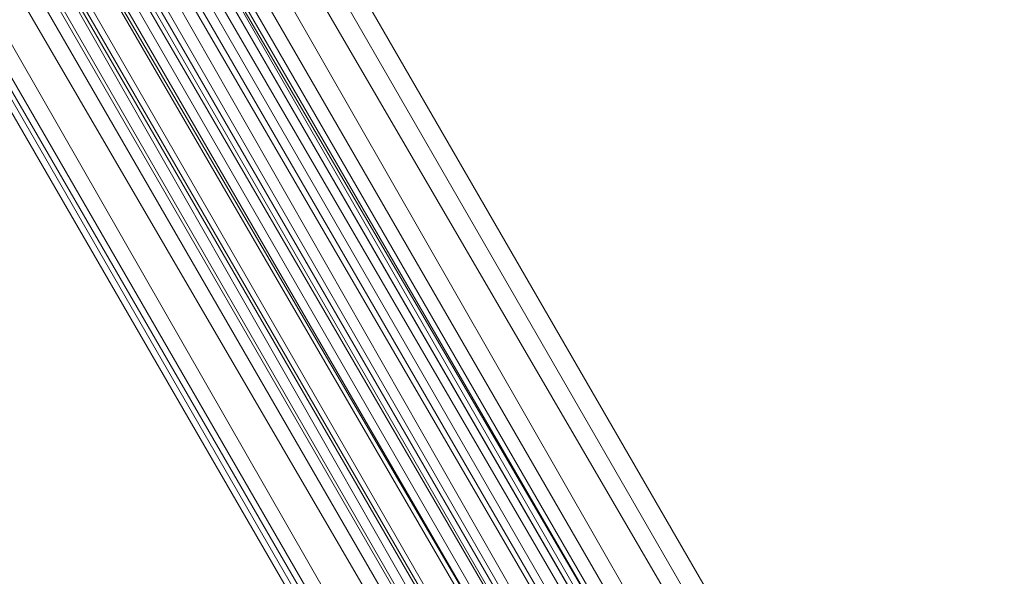
# Model space of a CAD drawing. Units: inches. Extents: x 15650 to 30644, y -6561 to 2855.
# Drawn here: x 23099 to 23201, y -1418 to -1361 of the extents above; entities that cross this region are included whole.
import ezdxf

# ---------------------------------------------------------------- set-up
doc = ezdxf.new("R2010")
doc.units = ezdxf.units.IN
doc.header["$MEASUREMENT"] = 0
doc.layers.add('МАФЫ НАШИ', color=250, linetype='Continuous', lineweight=25)

# ---------------------------------------------------------------- blocks, each defined once
blk = doc.blocks.new('ьгнл7г')
at = {"layer": 'МАФЫ НАШИ', "lineweight": 13}
for points in [[(22445.8, -183.19), (23362.78, -1758.13), (23356.82, -1761.11), (22445.8, -183.19)], [(22436.87, -186.17), (23356.82, -1761.11), (23347.89, -1767.07), (22436.87, -186.17)], [(22427.94, -192.12), (23347.89, -1767.07), (23338.96, -1770.04), (22427.94, -192.12)], [(22421.98, -195.1), (23338.96, -1770.04), (23333.01, -1773.02), (22421.98, -195.1)], [(22419, -195.1), (23333.01, -1773.02), (23333.01, -1776), (22419, -195.1)], [(22421.98, -195.1), (23333.01, -1776), (23333.01, -1773.02), (22421.98, -195.1)], [(22427.94, -192.12), (23333.01, -1773.02), (23338.96, -1770.04), (22427.94, -192.12)], [(22436.87, -186.17), (23338.96, -1770.04), (23347.89, -1767.07), (22436.87, -186.17)], [(22445.8, -183.19), (23347.89, -1767.07), (23356.82, -1761.11), (22445.8, -183.19)], [(22451.75, -177.24), (23356.82, -1761.11), (23362.78, -1758.13), (23365.76, -1758.13), (22451.75, -177.24), (23365.76, -1758.13), (23362.78, -1758.13), (22451.75, -177.24)], [(22451.75, -177.24), (23362.78, -1758.13), (22451.75, -177.24)], [(22469.62, -239.76), (23324.08, -1710.5), (23321.1, -1710.5), (22469.62, -239.76)], [(22466.64, -239.76), (23321.1, -1710.5), (23318.12, -1713.48), (22466.64, -239.76)], [(22463.66, -242.74), (23318.12, -1713.48), (23315.14, -1713.48), (22463.66, -242.74)], [(22460.69, -242.74), (23315.14, -1713.48), (23312.17, -1716.45), (22460.69, -242.74)], [(22460.69, -245.71), (23312.17, -1716.45), (23309.19, -1716.45), (22460.69, -245.71)], [(22460.69, -242.74), (23309.19, -1716.45), (23312.17, -1716.45), (22460.69, -242.74)], [(22463.66, -242.74), (23312.17, -1716.45), (23315.14, -1713.48), (22463.66, -242.74)], [(22466.64, -239.76), (23315.14, -1713.48), (23318.12, -1713.48), (22466.64, -239.76)], [(22469.62, -239.76), (23318.12, -1713.48), (23321.1, -1710.5), (22469.62, -239.76)]]:
    blk.add_lwpolyline(points, dxfattribs=at)
for points in [[(23324.08, -1710.5), (22472.59, -236.78), (23324.08, -1707.52)], [(23324.08, -1710.5), (23321.1, -1710.5), (22472.59, -236.78), (22475.57, -236.78), (23324.08, -1707.52), (23324.08, -1710.5), (22475.57, -236.78), (22472.59, -236.78)]]:
    blk.add_lwpolyline(points, close=True, dxfattribs=at)

msp = doc.modelspace()

# ---------------------------------------------------------------- block references
at = {"layer": 'МАФЫ НАШИ'}
msp.add_blockref('ьгнл7г', (0, 0), dxfattribs=at)

doc.saveas('drawing.dxf')
